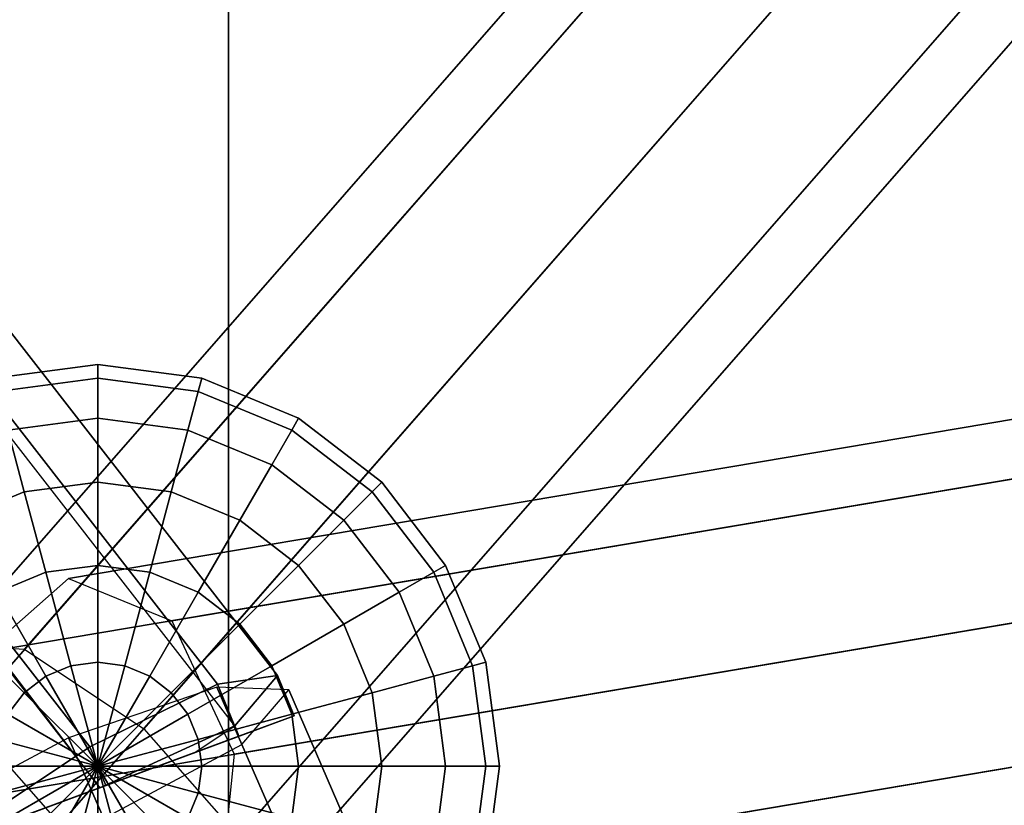
# Model space of a CAD drawing. Extents: x -9298 to 12261, y -2194 to 19365.
# Drawn here: x 907 to 956, y 6201 to 6240 of the extents above; entities that cross this region are included whole.
import ezdxf

# ---------------------------------------------------------------- set-up
doc = ezdxf.new("R2010")
doc.units = 0
for name, color, linetype in [('SMB_BEFESTIGUNGSTEILE', 7, 'CONTINUOUS'), ('SMB_RAUMNETZ', 7, 'CONTINUOUS'), ('SMB_SPIELEBENE', 7, 'CONTINUOUS')]:
    doc.layers.add(name, color=color, linetype=linetype)

# ---------------------------------------------------------------- blocks, each defined once
blk = doc.blocks.new('__204__')
at = {"layer": 'SMB_BEFESTIGUNGSTEILE', "color": 3, "linetype": 'CONTINUOUS'}
for points in [[(911.204, 6222.61, 444.683), (911.204, 6223.291, 449.86), (906.027, 6222.61, 449.86), (906.204, 6221.951, 444.683)], [(911.204, 6223.291, 449.86), (911.204, 6222.61, 455.036), (906.204, 6221.951, 455.036), (906.027, 6222.61, 449.86)], [(916.204, 6221.951, 444.683), (916.38, 6222.61, 449.86), (911.204, 6223.291, 449.86), (911.204, 6222.61, 444.683)], [(916.38, 6222.61, 449.86), (916.204, 6221.951, 455.036), (911.204, 6222.61, 455.036), (911.204, 6223.291, 449.86)], [(911.204, 6220.612, 439.86), (911.204, 6222.61, 444.683), (906.204, 6221.951, 444.683), (906.721, 6220.022, 439.86)], [(911.204, 6222.61, 455.036), (911.204, 6220.612, 459.86), (906.721, 6220.022, 459.86), (906.204, 6221.951, 455.036)], [(915.687, 6220.022, 439.86), (916.204, 6221.951, 444.683), (911.204, 6222.61, 444.683), (911.204, 6220.612, 439.86)], [(916.204, 6221.951, 455.036), (915.687, 6220.022, 459.86), (911.204, 6220.612, 459.86), (911.204, 6222.61, 455.036)], [(920.863, 6220.022, 444.683), (921.204, 6220.612, 449.86), (916.38, 6222.61, 449.86), (916.204, 6221.951, 444.683)], [(921.204, 6220.612, 449.86), (920.863, 6220.022, 455.036), (916.204, 6221.951, 455.036), (916.38, 6222.61, 449.86)], [(919.864, 6218.291, 439.86), (920.863, 6220.022, 444.683), (916.204, 6221.951, 444.683), (915.687, 6220.022, 439.86)], [(920.863, 6220.022, 455.036), (919.864, 6218.291, 459.86), (915.687, 6220.022, 459.86), (916.204, 6221.951, 455.036)], [(911.204, 6217.433, 435.717), (911.204, 6220.612, 439.86), (906.721, 6220.022, 439.86), (907.544, 6216.951, 435.717)], [(911.204, 6220.612, 459.86), (911.204, 6217.433, 464.002), (907.544, 6216.951, 464.002), (906.721, 6220.022, 459.86)], [(914.864, 6216.951, 435.717), (915.687, 6220.022, 439.86), (911.204, 6220.612, 439.86), (911.204, 6217.433, 435.717)], [(915.687, 6220.022, 459.86), (914.864, 6216.951, 464.002), (911.204, 6217.433, 464.002), (911.204, 6220.612, 459.86)], [(924.864, 6216.951, 444.683), (925.346, 6217.433, 449.86), (921.204, 6220.612, 449.86), (920.863, 6220.022, 444.683)], [(925.346, 6217.433, 449.86), (924.864, 6216.951, 455.036), (920.863, 6220.022, 455.036), (921.204, 6220.612, 449.86)], [(907.544, 6216.951, 435.717), (906.721, 6220.022, 439.86), (902.544, 6218.291, 439.86), (904.133, 6215.539, 435.717)], [(906.721, 6220.022, 459.86), (907.544, 6216.951, 464.002), (904.133, 6215.539, 464.002), (902.544, 6218.291, 459.86)], [(918.275, 6215.539, 435.717), (919.864, 6218.291, 439.86), (915.687, 6220.022, 439.86), (914.864, 6216.951, 435.717)], [(919.864, 6218.291, 459.86), (918.275, 6215.539, 464.002), (914.864, 6216.951, 464.002), (915.687, 6220.022, 459.86)], [(923.451, 6215.539, 439.86), (924.864, 6216.951, 444.683), (920.863, 6220.022, 444.683), (919.864, 6218.291, 439.86)], [(924.864, 6216.951, 455.036), (923.451, 6215.539, 459.86), (919.864, 6218.291, 459.86), (920.863, 6220.022, 455.036)], [(921.204, 6213.291, 435.717), (923.451, 6215.539, 439.86), (919.864, 6218.291, 439.86), (918.275, 6215.539, 435.717)], [(923.451, 6215.539, 459.86), (921.204, 6213.291, 464.002), (918.275, 6215.539, 464.002), (919.864, 6218.291, 459.86)], [(911.204, 6213.291, 432.539), (911.204, 6217.433, 435.717), (907.544, 6216.951, 435.717), (908.616, 6212.95, 432.539)], [(911.204, 6217.433, 464.002), (911.204, 6213.291, 467.18), (908.616, 6212.95, 467.18), (907.544, 6216.951, 464.002)], [(913.792, 6212.95, 432.539), (914.864, 6216.951, 435.717), (911.204, 6217.433, 435.717), (911.204, 6213.291, 432.539)], [(914.864, 6216.951, 464.002), (913.792, 6212.95, 467.18), (911.204, 6213.291, 467.18), (911.204, 6217.433, 464.002)], [(927.934, 6212.95, 444.683), (928.524, 6213.291, 449.86), (925.346, 6217.433, 449.86), (924.864, 6216.951, 444.683)], [(928.524, 6213.291, 449.86), (927.934, 6212.95, 455.036), (924.864, 6216.951, 455.036), (925.346, 6217.433, 449.86)], [(908.616, 6212.95, 432.539), (907.544, 6216.951, 435.717), (904.133, 6215.539, 435.717), (906.204, 6211.951, 432.539)], [(907.544, 6216.951, 464.002), (908.616, 6212.95, 467.18), (906.204, 6211.951, 467.18), (904.133, 6215.539, 464.002)], [(916.204, 6211.951, 432.539), (918.275, 6215.539, 435.717), (914.864, 6216.951, 435.717), (913.792, 6212.95, 432.539)], [(918.275, 6215.539, 464.002), (916.204, 6211.951, 467.18), (913.792, 6212.95, 467.18), (914.864, 6216.951, 464.002)], [(926.204, 6211.951, 439.86), (927.934, 6212.95, 444.683), (924.864, 6216.951, 444.683), (923.451, 6215.539, 439.86)], [(927.934, 6212.95, 455.036), (926.204, 6211.951, 459.86), (923.451, 6215.539, 459.86), (924.864, 6216.951, 455.036)], [(918.275, 6210.362, 432.539), (921.204, 6213.291, 435.717), (918.275, 6215.539, 435.717), (916.204, 6211.951, 432.539)], [(921.204, 6213.291, 464.002), (918.275, 6210.362, 467.18), (916.204, 6211.951, 467.18), (918.275, 6215.539, 464.002)], [(923.451, 6210.362, 435.717), (926.204, 6211.951, 439.86), (923.451, 6215.539, 439.86), (921.204, 6213.291, 435.717)], [(926.204, 6211.951, 459.86), (923.451, 6210.362, 464.002), (921.204, 6213.291, 464.002), (923.451, 6215.539, 459.86)], [(911.204, 6208.468, 430.541), (911.204, 6213.291, 432.539), (908.616, 6212.95, 432.539), (909.864, 6208.291, 430.541)], [(911.204, 6213.291, 467.18), (911.204, 6208.468, 469.178), (909.864, 6208.291, 469.178), (908.616, 6212.95, 467.18)], [(912.544, 6208.291, 430.541), (913.792, 6212.95, 432.539), (911.204, 6213.291, 432.539), (911.204, 6208.468, 430.541)], [(913.792, 6212.95, 467.18), (912.544, 6208.291, 469.178), (911.204, 6208.468, 469.178), (911.204, 6213.291, 467.18)], [(919.864, 6208.291, 432.539), (923.451, 6210.362, 435.717), (921.204, 6213.291, 435.717), (918.275, 6210.362, 432.539)], [(923.451, 6210.362, 464.002), (919.864, 6208.291, 467.18), (918.275, 6210.362, 467.18), (921.204, 6213.291, 464.002)], [(929.864, 6208.291, 444.683), (930.522, 6208.468, 449.86), (928.524, 6213.291, 449.86), (927.934, 6212.95, 444.683)], [(930.522, 6208.468, 449.86), (929.864, 6208.291, 455.036), (927.934, 6212.95, 455.036), (928.524, 6213.291, 449.86)], [(909.864, 6208.291, 430.541), (908.616, 6212.95, 432.539), (906.204, 6211.951, 432.539), (908.616, 6207.774, 430.541)], [(908.616, 6212.95, 467.18), (909.864, 6208.291, 469.178), (908.616, 6207.774, 469.178), (906.204, 6211.951, 467.18)], [(913.792, 6207.774, 430.541), (916.204, 6211.951, 432.539), (913.792, 6212.95, 432.539), (912.544, 6208.291, 430.541)], [(916.204, 6211.951, 467.18), (913.792, 6207.774, 469.178), (912.544, 6208.291, 469.178), (913.792, 6212.95, 467.18)], [(927.934, 6207.774, 439.86), (929.864, 6208.291, 444.683), (927.934, 6212.95, 444.683), (926.204, 6211.951, 439.86)], [(929.864, 6208.291, 455.036), (927.934, 6207.774, 459.86), (926.204, 6211.951, 459.86), (927.934, 6212.95, 455.036)], [(908.616, 6207.774, 430.541), (906.204, 6211.951, 432.539), (904.133, 6210.362, 432.539), (907.544, 6206.951, 430.541)], [(906.204, 6211.951, 467.18), (908.616, 6207.774, 469.178), (907.544, 6206.951, 469.178), (904.133, 6210.362, 467.18)], [(914.864, 6206.951, 430.541), (918.275, 6210.362, 432.539), (916.204, 6211.951, 432.539), (913.792, 6207.774, 430.541)], [(918.275, 6210.362, 467.18), (914.864, 6206.951, 469.178), (913.792, 6207.774, 469.178), (916.204, 6211.951, 467.18)], [(924.864, 6206.951, 435.717), (927.934, 6207.774, 439.86), (926.204, 6211.951, 439.86), (923.451, 6210.362, 435.717)], [(927.934, 6207.774, 459.86), (924.864, 6206.951, 464.002), (923.451, 6210.362, 464.002), (926.204, 6211.951, 459.86)], [(907.544, 6206.951, 430.541), (904.133, 6210.362, 432.539), (902.544, 6208.291, 432.539), (906.721, 6205.879, 430.541)], [(904.133, 6210.362, 467.18), (907.544, 6206.951, 469.178), (906.721, 6205.879, 469.178), (902.544, 6208.291, 467.18)], [(915.687, 6205.879, 430.541), (919.864, 6208.291, 432.539), (918.275, 6210.362, 432.539), (914.864, 6206.951, 430.541)], [(919.864, 6208.291, 467.18), (915.687, 6205.879, 469.178), (914.864, 6206.951, 469.178), (918.275, 6210.362, 467.18)], [(920.863, 6205.879, 432.539), (924.864, 6206.951, 435.717), (923.451, 6210.362, 435.717), (919.864, 6208.291, 432.539)], [(924.864, 6206.951, 464.002), (920.863, 6205.879, 467.18), (919.864, 6208.291, 467.18), (923.451, 6210.362, 464.002)], [(909.864, 6208.291, 430.541), (908.616, 6207.774, 430.541), (911.204, 6203.291, 429.86)], [(909.864, 6208.291, 469.178), (911.204, 6203.291, 469.86), (908.616, 6207.774, 469.178)], [(911.204, 6208.468, 430.541), (909.864, 6208.291, 430.541), (911.204, 6203.291, 429.86)], [(911.204, 6208.468, 469.178), (911.204, 6203.291, 469.86), (909.864, 6208.291, 469.178)], [(912.544, 6208.291, 430.541), (911.204, 6208.468, 430.541), (911.204, 6203.291, 429.86)], [(912.544, 6208.291, 469.178), (911.204, 6203.291, 469.86), (911.204, 6208.468, 469.178)], [(913.792, 6207.774, 430.541), (912.544, 6208.291, 430.541), (911.204, 6203.291, 429.86)], [(913.792, 6207.774, 469.178), (911.204, 6203.291, 469.86), (912.544, 6208.291, 469.178)], [(916.204, 6204.631, 430.541), (920.863, 6205.879, 432.539), (919.864, 6208.291, 432.539), (915.687, 6205.879, 430.541)], [(920.863, 6205.879, 467.18), (916.204, 6204.631, 469.178), (915.687, 6205.879, 469.178), (919.864, 6208.291, 467.18)], [(928.524, 6203.291, 439.86), (930.522, 6203.291, 444.683), (929.864, 6208.291, 444.683), (927.934, 6207.774, 439.86)], [(930.522, 6203.291, 455.036), (928.524, 6203.291, 459.86), (927.934, 6207.774, 459.86), (929.864, 6208.291, 455.036)], [(930.522, 6203.291, 444.683), (931.204, 6203.291, 449.86), (930.522, 6208.468, 449.86), (929.864, 6208.291, 444.683)], [(931.204, 6203.291, 449.86), (930.522, 6203.291, 455.036), (929.864, 6208.291, 455.036), (930.522, 6208.468, 449.86)], [(908.616, 6207.774, 430.541), (907.544, 6206.951, 430.541), (911.204, 6203.291, 429.86)], [(908.616, 6207.774, 469.178), (911.204, 6203.291, 469.86), (907.544, 6206.951, 469.178)], [(914.864, 6206.951, 430.541), (913.792, 6207.774, 430.541), (911.204, 6203.291, 429.86)], [(914.864, 6206.951, 469.178), (911.204, 6203.291, 469.86), (913.792, 6207.774, 469.178)], [(925.346, 6203.291, 435.717), (928.524, 6203.291, 439.86), (927.934, 6207.774, 439.86), (924.864, 6206.951, 435.717)], [(928.524, 6203.291, 459.86), (925.346, 6203.291, 464.002), (924.864, 6206.951, 464.002), (927.934, 6207.774, 459.86)], [(907.544, 6206.951, 430.541), (906.721, 6205.879, 430.541), (911.204, 6203.291, 429.86)], [(907.544, 6206.951, 469.178), (911.204, 6203.291, 469.86), (906.721, 6205.879, 469.178)], [(915.687, 6205.879, 430.541), (914.864, 6206.951, 430.541), (911.204, 6203.291, 429.86)], [(915.687, 6205.879, 469.178), (911.204, 6203.291, 469.86), (914.864, 6206.951, 469.178)], [(921.204, 6203.291, 432.539), (925.346, 6203.291, 435.717), (924.864, 6206.951, 435.717), (920.863, 6205.879, 432.539)], [(925.346, 6203.291, 464.002), (921.204, 6203.291, 467.18), (920.863, 6205.879, 467.18), (924.864, 6206.951, 464.002)], [(906.721, 6205.879, 430.541), (906.204, 6204.631, 430.541), (911.204, 6203.291, 429.86)], [(906.721, 6205.879, 469.178), (911.204, 6203.291, 469.86), (906.204, 6204.631, 469.178)], [(916.204, 6204.631, 430.541), (915.687, 6205.879, 430.541), (911.204, 6203.291, 429.86)], [(916.204, 6204.631, 469.178), (911.204, 6203.291, 469.86), (915.687, 6205.879, 469.178)], [(916.38, 6203.291, 430.541), (921.204, 6203.291, 432.539), (920.863, 6205.879, 432.539), (916.204, 6204.631, 430.541)], [(921.204, 6203.291, 467.18), (916.38, 6203.291, 469.178), (916.204, 6204.631, 469.178), (920.863, 6205.879, 467.18)], [(906.204, 6204.631, 430.541), (906.027, 6203.291, 430.541), (911.204, 6203.291, 429.86)], [(906.204, 6204.631, 469.178), (911.204, 6203.291, 469.86), (906.027, 6203.291, 469.178)], [(916.38, 6203.291, 430.541), (916.204, 6204.631, 430.541), (911.204, 6203.291, 429.86)], [(916.38, 6203.291, 469.178), (911.204, 6203.291, 469.86), (916.204, 6204.631, 469.178)], [(906.027, 6203.291, 430.541), (906.204, 6201.951, 430.541), (911.204, 6203.291, 429.86)], [(906.027, 6203.291, 469.178), (911.204, 6203.291, 469.86), (906.204, 6201.951, 469.178)], [(906.204, 6201.951, 430.541), (906.721, 6200.703, 430.541), (911.204, 6203.291, 429.86)], [(906.204, 6201.951, 469.178), (911.204, 6203.291, 469.86), (906.721, 6200.703, 469.178)], [(906.721, 6200.703, 430.541), (907.544, 6199.631, 430.541), (911.204, 6203.291, 429.86)], [(906.721, 6200.703, 469.178), (911.204, 6203.291, 469.86), (907.544, 6199.631, 469.178)], [(907.544, 6199.631, 430.541), (908.616, 6198.808, 430.541), (911.204, 6203.291, 429.86)], [(907.544, 6199.631, 469.178), (911.204, 6203.291, 469.86), (908.616, 6198.808, 469.178)], [(908.616, 6198.808, 430.541), (909.864, 6198.291, 430.541), (911.204, 6203.291, 429.86)], [(908.616, 6198.808, 469.178), (911.204, 6203.291, 469.86), (909.864, 6198.291, 469.178)], [(909.864, 6198.291, 430.541), (911.204, 6198.115, 430.541), (911.204, 6203.291, 429.86)], [(909.864, 6198.291, 469.178), (911.204, 6203.291, 469.86), (911.204, 6198.115, 469.178)], [(916.204, 6201.951, 430.541), (916.38, 6203.291, 430.541), (911.204, 6203.291, 429.86)], [(916.204, 6201.951, 469.178), (911.204, 6203.291, 469.86), (916.38, 6203.291, 469.178)], [(915.687, 6200.703, 430.541), (916.204, 6201.951, 430.541), (911.204, 6203.291, 429.86)], [(915.687, 6200.703, 469.178), (911.204, 6203.291, 469.86), (916.204, 6201.951, 469.178)], [(914.864, 6199.631, 430.541), (915.687, 6200.703, 430.541), (911.204, 6203.291, 429.86)], [(914.864, 6199.631, 469.178), (911.204, 6203.291, 469.86), (915.687, 6200.703, 469.178)], [(913.792, 6198.808, 430.541), (914.864, 6199.631, 430.541), (911.204, 6203.291, 429.86)], [(913.792, 6198.808, 469.178), (911.204, 6203.291, 469.86), (914.864, 6199.631, 469.178)], [(912.544, 6198.291, 430.541), (913.792, 6198.808, 430.541), (911.204, 6203.291, 429.86)], [(912.544, 6198.291, 469.178), (911.204, 6203.291, 469.86), (913.792, 6198.808, 469.178)], [(911.204, 6198.115, 430.541), (912.544, 6198.291, 430.541), (911.204, 6203.291, 429.86)], [(911.204, 6198.115, 469.178), (911.204, 6203.291, 469.86), (912.544, 6198.291, 469.178)], [(916.204, 6201.951, 430.541), (920.863, 6200.703, 432.539), (921.204, 6203.291, 432.539), (916.38, 6203.291, 430.541)], [(920.863, 6200.703, 467.18), (916.204, 6201.951, 469.178), (916.38, 6203.291, 469.178), (921.204, 6203.291, 467.18)], [(920.863, 6200.703, 432.539), (924.864, 6199.631, 435.717), (925.346, 6203.291, 435.717), (921.204, 6203.291, 432.539)], [(924.864, 6199.631, 464.002), (920.863, 6200.703, 467.18), (921.204, 6203.291, 467.18), (925.346, 6203.291, 464.002)], [(924.864, 6199.631, 435.717), (927.934, 6198.808, 439.86), (928.524, 6203.291, 439.86), (925.346, 6203.291, 435.717)], [(927.934, 6198.808, 459.86), (924.864, 6199.631, 464.002), (925.346, 6203.291, 464.002), (928.524, 6203.291, 459.86)], [(927.934, 6198.808, 439.86), (929.864, 6198.291, 444.683), (930.522, 6203.291, 444.683), (928.524, 6203.291, 439.86)], [(929.864, 6198.291, 455.036), (927.934, 6198.808, 459.86), (928.524, 6203.291, 459.86), (930.522, 6203.291, 455.036)], [(929.864, 6198.291, 444.683), (930.522, 6198.115, 449.86), (931.204, 6203.291, 449.86), (930.522, 6203.291, 444.683)], [(930.522, 6198.115, 449.86), (929.864, 6198.291, 455.036), (930.522, 6203.291, 455.036), (931.204, 6203.291, 449.86)], [(915.687, 6200.703, 430.541), (919.864, 6198.291, 432.539), (920.863, 6200.703, 432.539), (916.204, 6201.951, 430.541)], [(919.864, 6198.291, 467.18), (915.687, 6200.703, 469.178), (916.204, 6201.951, 469.178), (920.863, 6200.703, 467.18)]]:
    blk.add_3dface(points, dxfattribs=at)
blk = doc.blocks.new('__359__')
at = {"layer": 'SMB_RAUMNETZ', "color": 1, "linetype": 'CONTINUOUS'}
for points in [[(1400.559, 6292.421, 905.265), (905.584, 6208.969, 455.265), (909.751, 6212.641, 450), (1404.726, 6296.094, 900)], [(1404.726, 6296.094, 900), (909.751, 6212.641, 450), (914.893, 6210.538, 444.735), (1409.868, 6293.99, 894.735)], [(1409.868, 6293.99, 894.735), (914.893, 6210.538, 444.735), (917.996, 6203.89, 442.554), (1412.971, 6287.343, 892.554)], [(1399.806, 6285.123, 907.446), (904.832, 6201.671, 457.446), (905.584, 6208.969, 455.265), (1400.559, 6292.421, 905.265)], [(1412.971, 6287.343, 892.554), (917.996, 6203.89, 442.554), (917.244, 6196.593, 444.735), (1412.219, 6280.045, 894.735)], [(1402.91, 6278.476, 905.265), (907.935, 6195.023, 455.265), (904.832, 6201.671, 457.446), (1399.806, 6285.123, 907.446)], [(1412.219, 6280.045, 894.735), (917.244, 6196.593, 444.735), (913.076, 6192.92, 450), (1408.051, 6276.372, 900)], [(1408.051, 6276.372, 900), (913.076, 6192.92, 450), (907.935, 6195.023, 455.265), (1402.91, 6278.476, 905.265)]]:
    blk.add_3dface(points, dxfattribs=at)
blk = doc.blocks.new('__392__')
at = {"layer": 'SMB_RAUMNETZ', "color": 1, "linetype": 'CONTINUOUS'}
for points in [[(920.156, 6207.815, 450.255), (423.961, 6845.779, 550.502), (421.715, 6844.39, 543.292), (917.167, 6207.38, 443.196)], [(918.023, 6205.301, 457.165), (421.802, 6843.3, 557.417), (423.961, 6845.779, 550.502), (920.156, 6207.815, 450.255)], [(917.167, 6207.38, 443.196), (421.715, 6844.39, 543.292), (416.378, 6839.947, 540.013), (910.809, 6204.25, 440.122)], [(910.809, 6204.25, 440.122), (416.378, 6839.947, 540.013), (411.077, 6835.053, 542.583), (904.805, 6200.26, 442.835)], [(911.309, 6202.225, 460.021), (904.481, 6199.699, 457.043), (411.164, 6833.963, 556.708), (416.501, 6838.406, 559.987)], [(918.235, 6204.787, 442.657), (920.984, 6205.803, 449.837), (920.156, 6207.815, 450.255), (917.167, 6207.38, 443.196)], [(920.984, 6205.803, 449.837), (918.235, 6204.787, 457.058), (918.023, 6205.301, 457.165), (920.156, 6207.815, 450.255)], [(911.599, 6202.332, 439.723), (918.235, 6204.787, 442.657), (917.167, 6207.38, 443.196), (910.809, 6204.25, 440.122)], [(918.235, 6204.787, 457.058), (916.012, 6203.964, 458.074), (918.023, 6205.301, 457.165)], [(904.963, 6199.877, 442.755), (911.599, 6202.332, 439.723), (910.809, 6204.25, 440.122), (904.805, 6200.26, 442.835)]]:
    blk.add_3dface(points, dxfattribs=at)
mesh = blk.add_polyface(dxfattribs=at)
corners = [(911.309, 6202.225, 460.021), (421.802, 6843.3, 557.417), (416.501, 6838.406, 559.987), (918.023, 6205.301, 457.165), (916.012, 6203.964, 458.074)]
mesh.append_faces([[corners[k] for k in face] for face in [(0, 1, 2), (3, 0, 4)]], dxfattribs={"vtx0": -1, "color": 1})
mesh.append_faces([[corners[k] for k in face] for face in [(1, 0, 3)]], dxfattribs={"vtx0": -1, "vtx1": -1, "color": 1})
mesh = blk.add_polyface(dxfattribs=at)
corners = [(916.012, 6203.964, 441.674), (904.963, 6199.877, 442.755), (911.599, 6202.332, 439.723), (918.235, 6204.787, 442.657), (920.984, 6205.803, 449.837), (904.259, 6199.617, 444.603), (901.897, 6198.743, 449.902), (918.235, 6204.787, 457.058), (904.481, 6199.699, 457.043), (911.309, 6202.225, 460.021), (916.012, 6203.964, 458.074)]
mesh.append_faces([[corners[k] for k in face] for face in [(0, 1, 2), (9, 7, 10)]], dxfattribs={"vtx0": -1, "color": 1})
mesh.append_faces([[corners[k] for k in face] for face in [(1, 4, 5), (5, 4, 6), (6, 7, 8), (8, 7, 9)]], dxfattribs={"vtx0": -1, "vtx1": -1, "color": 1})
mesh.append_faces([[corners[k] for k in face] for face in [(1, 0, 3), (1, 3, 4), (6, 4, 7)]], dxfattribs={"vtx0": -1, "vtx2": -1, "color": 1})
blk = doc.blocks.new('__393__')
at = {"layer": 'SMB_RAUMNETZ', "color": 1, "linetype": 'CONTINUOUS'}
for points in [[(907.562, 6209.116, 443.29), (1401.901, 6774.075, 692.969), (1398.876, 6775.066, 700.007), (903.888, 6209.366, 450)], [(903.888, 6209.366, 450), (1398.876, 6775.066, 700.007), (1400.252, 6772.191, 707.04), (904.623, 6205.757, 456.71)], [(913.492, 6205.156, 440.511), (1407.555, 6769.799, 690.05), (1401.901, 6774.075, 692.969), (907.562, 6209.116, 443.29)], [(904.623, 6205.757, 456.71), (1400.252, 6772.191, 707.04), (1405.223, 6767.133, 709.95), (909.336, 6200.405, 459.489)], [(918.205, 6199.804, 443.29), (1412.526, 6764.741, 692.96), (1407.555, 6769.799, 690.05), (913.492, 6205.156, 440.511)], [(909.336, 6200.405, 459.489), (1405.223, 6767.133, 709.95), (1410.876, 6762.857, 707.031), (915.266, 6196.445, 456.71)], [(918.94, 6196.196, 450), (1413.901, 6761.866, 699.993), (1412.526, 6764.741, 692.96), (918.205, 6199.804, 443.29)], [(915.266, 6196.445, 456.71), (1410.876, 6762.857, 707.031), (1413.901, 6761.866, 699.993), (918.94, 6196.196, 450)]]:
    blk.add_3dface(points, dxfattribs=at)
blk = doc.blocks.new('__408__')
at = {"layer": 'SMB_RAUMNETZ', "color": 1, "linetype": 'CONTINUOUS'}
for points in [[(909.75, 6204.711, 439.535), (1405.254, 5065.803, 186.918), (1413.251, 5066.919, 189.765), (917.139, 6207.225, 442.692)], [(917.139, 6207.225, 442.692), (1413.251, 5066.919, 189.765), (1417.045, 5066.276, 197.275), (920.712, 6207.089, 450.314)], [(920.712, 6207.089, 450.314), (1417.045, 5066.276, 197.275), (1414.413, 5064.25, 205.048), (918.376, 6204.382, 457.936)], [(902.874, 6201.019, 442.692), (1397.738, 5063.582, 190.401), (1405.254, 5065.803, 186.918), (909.75, 6204.711, 439.535)], [(918.376, 6204.382, 457.936), (1414.413, 5064.25, 205.048), (1406.897, 5062.029, 208.531), (911.5, 6200.69, 461.094)]]:
    blk.add_3dface(points, dxfattribs=at)
blk = doc.blocks.new('__423__')
at = {"layer": 'SMB_SPIELEBENE', "color": 1, "linetype": 'CONTINUOUS'}
mesh = blk.add_polyface(dxfattribs=at)
corners = [(-9282.886, 8021.094, 400), (-9282.886, 9149.408, 400), (-9297.659, 8585.251, 400), (-9238.608, 9712.019, 400), (-9238.608, 7458.483, 400), (-9164.945, 10271.541, 400), (-9164.945, 6898.961, 400), (-9062.1, 10826.441, 400), (-9062.1, 6344.061, 400), (-8930.356, 11375.198, 400), (-8930.356, 5795.304, 400), (-8770.071, 11916.308, 400), (-8770.071, 5254.193, 400), (-8581.687, 12448.289, 400), (-8581.687, 4722.213, 400), (-8365.72, 12969.68, 400), (-8365.72, 4200.822, 400), (-8122.761, 13479.055, 400), (-8122.761, 3691.447, 400), (-7853.476, 13975.015, 400), (-7853.476, 3195.487, 400), (-7558.604, 14456.203, 400), (-7558.604, 2714.299, 400), (-7238.952, 14921.299, 400), (-7238.952, 2249.203, 400), (-6895.398, 15369.028, 400), (-6895.398, 1801.474, 400), (-6528.881, 15798.163, 400), (-6528.881, 1372.338, 400), (-6140.408, 16207.529, 400), (-6140.408, 962.973, 400), (-5731.043, 16596.002, 400), (-5731.043, 574.5, 400), (-5301.908, 16962.518, 400), (-5301.908, 207.984, 400), (-4854.178, 17306.073, 400), (-4854.178, -135.571, 400), (-4389.082, 17625.724, 400), (-4389.082, -455.222, 400), (-3907.895, 17920.597, 400), (-3907.895, -750.095, 400), (-3411.934, 18189.881, 400), (-3411.934, -1019.379, 400), (-2902.56, 18432.84, 400), (-2902.56, -1262.339, 400), (-2381.168, 18648.808, 400), (-2381.168, -1478.306, 400), (-1849.188, 18837.192, 400), (-1849.188, -1666.69, 400), (-1308.078, 18997.476, 400), (-1308.078, -1826.974, 400), (-759.32, 19129.221, 400), (-759.32, -1958.719, 400), (-204.42, 19232.066, 400), (-204.42, -2061.564, 400), (355.102, 19305.728, 400), (355.102, -2135.226, 400), (917.713, 19350.007, 400), (917.713, -2179.505, 400), (1481.87, 19364.78, 400), (1481.87, -2194.278, 400), (2046.027, 19350.007, 400), (2046.027, -2179.505, 400), (2608.637, 19305.728, 400), (2608.637, -2135.226, 400), (3168.159, 19232.066, 400), (3168.159, -2061.564, 400), (3723.06, 19129.221, 400), (3723.06, -1958.719, 400), (4271.817, -1826.974, 400), (4271.817, 18997.476, 400), (4812.927, -1666.69, 400), (4812.927, 18837.192, 400), (5344.907, -1478.306, 400), (5344.907, 18648.808, 400), (5866.299, -1262.339, 400), (5866.299, 18432.84, 400), (6375.673, -1019.379, 400), (6375.673, 18189.881, 400), (6871.634, -750.095, 400), (6871.634, 17920.597, 400), (7352.822, -455.222, 400), (7352.822, 17625.724, 400), (7817.918, -135.571, 400), (7817.918, 17306.073, 400), (8265.647, 207.984, 400), (8265.647, 16962.518, 400), (8694.782, 574.5, 400), (8694.782, 16596.002, 400), (9104.147, 962.973, 400), (9104.147, 16207.529, 400), (9492.621, 1372.338, 400), (9492.621, 15798.163, 400), (9859.137, 1801.474, 400), (9859.137, 15369.028, 400), (10202.691, 2249.203, 400), (10202.691, 14921.299, 400), (10522.343, 2714.299, 400), (10522.343, 14456.203, 400), (10817.215, 3195.487, 400), (10817.215, 13975.015, 400), (11086.5, 3691.447, 400), (11086.5, 13479.055, 400), (11329.459, 4200.822, 400), (11329.459, 12969.68, 400), (11545.427, 4722.213, 400), (11545.427, 12448.289, 400), (11733.811, 5254.193, 400), (11733.811, 11916.308, 400), (11894.095, 5795.304, 400), (11894.095, 11375.198, 400), (12025.84, 6344.061, 400), (12025.84, 10826.441, 400), (12128.684, 6898.961, 400), (12128.684, 10271.541, 400), (12202.347, 7458.483, 400), (12202.347, 9712.019, 400), (12246.625, 8021.094, 400), (12246.625, 9149.408, 400), (12261.398, 8585.251, 400)]
mesh.append_faces([[corners[k] for k in face] for face in [(0, 1, 2), (118, 117, 119)]], dxfattribs={"vtx0": -1, "color": 1})
mesh.append_faces([[corners[k] for k in face] for face in [(1, 0, 3), (3, 4, 5), (5, 6, 7), (7, 8, 9), (9, 10, 11), (11, 12, 13), (13, 14, 15), (15, 16, 17), (17, 18, 19), (19, 20, 21), (21, 22, 23), (23, 24, 25), (25, 26, 27), (27, 28, 29), (29, 30, 31), (31, 32, 33), (33, 34, 35), (35, 36, 37), (37, 38, 39), (39, 40, 41), (41, 42, 43), (43, 44, 45), (45, 46, 47), (47, 48, 49), (49, 50, 51), (51, 52, 53), (53, 54, 55), (55, 56, 57), (57, 58, 59), (59, 60, 61), (61, 62, 63), (63, 64, 65), (65, 66, 67), (67, 69, 70), (70, 71, 72), (72, 73, 74), (74, 75, 76), (76, 77, 78), (78, 79, 80), (80, 81, 82), (82, 83, 84), (84, 85, 86), (86, 87, 88), (88, 89, 90), (90, 91, 92), (92, 93, 94), (94, 95, 96), (96, 97, 98), (98, 99, 100), (100, 101, 102), (102, 103, 104), (104, 105, 106), (106, 107, 108), (108, 109, 110), (110, 111, 112), (112, 113, 114), (114, 115, 116), (116, 117, 118)]], dxfattribs={"vtx0": -1, "vtx1": -1, "color": 1})
mesh.append_faces([[corners[k] for k in face] for face in [(3, 0, 4), (5, 4, 6), (7, 6, 8), (9, 8, 10), (11, 10, 12), (13, 12, 14), (15, 14, 16), (17, 16, 18), (19, 18, 20), (21, 20, 22), (23, 22, 24), (25, 24, 26), (27, 26, 28), (29, 28, 30), (31, 30, 32), (33, 32, 34), (35, 34, 36), (37, 36, 38), (39, 38, 40), (41, 40, 42), (43, 42, 44), (45, 44, 46), (47, 46, 48), (49, 48, 50), (51, 50, 52), (53, 52, 54), (55, 54, 56), (57, 56, 58), (59, 58, 60), (61, 60, 62), (63, 62, 64), (65, 64, 66), (67, 66, 68), (67, 68, 69), (70, 69, 71), (72, 71, 73), (74, 73, 75), (76, 75, 77), (78, 77, 79), (80, 79, 81), (82, 81, 83), (84, 83, 85), (86, 85, 87), (88, 87, 89), (90, 89, 91), (92, 91, 93), (94, 93, 95), (96, 95, 97), (98, 97, 99), (100, 99, 101), (102, 101, 103), (104, 103, 105), (106, 105, 107), (108, 107, 109), (110, 109, 111), (112, 111, 113), (114, 113, 115), (116, 115, 117)]], dxfattribs={"vtx0": -1, "vtx2": -1, "color": 1})
mesh = blk.add_polyface(dxfattribs=at)
corners = [(-9282.886, 9149.408, 399), (-9282.886, 8021.094, 399), (-9297.659, 8585.251, 399), (-9238.608, 9712.019, 399), (-9238.608, 7458.483, 399), (-9164.945, 10271.541, 399), (-9164.945, 6898.961, 399), (-9062.1, 10826.441, 399), (-9062.1, 6344.061, 399), (-8930.356, 11375.198, 399), (-8930.356, 5795.304, 399), (-8770.071, 11916.308, 399), (-8770.071, 5254.193, 399), (-8581.687, 12448.289, 399), (-8581.687, 4722.213, 399), (-8365.72, 12969.68, 399), (-8365.72, 4200.822, 399), (-8122.761, 13479.055, 399), (-8122.761, 3691.447, 399), (-7853.476, 13975.015, 399), (-7853.476, 3195.487, 399), (-7558.604, 14456.203, 399), (-7558.604, 2714.299, 399), (-7238.952, 14921.299, 399), (-7238.952, 2249.203, 399), (-6895.398, 15369.028, 399), (-6895.398, 1801.474, 399), (-6528.881, 15798.163, 399), (-6528.881, 1372.338, 399), (-6140.408, 16207.529, 399), (-6140.408, 962.973, 399), (-5731.043, 16596.002, 399), (-5731.043, 574.5, 399), (-5301.908, 16962.518, 399), (-5301.908, 207.984, 399), (-4854.178, 17306.073, 399), (-4854.178, -135.571, 399), (-4389.082, 17625.724, 399), (-4389.082, -455.222, 399), (-3907.895, 17920.597, 399), (-3907.895, -750.095, 399), (-3411.934, 18189.881, 399), (-3411.934, -1019.379, 399), (-2902.56, 18432.84, 399), (-2902.56, -1262.339, 399), (-2381.168, 18648.808, 399), (-2381.168, -1478.306, 399), (-1849.188, 18837.192, 399), (-1849.188, -1666.69, 399), (-1308.078, 18997.476, 399), (-1308.078, -1826.974, 399), (-759.32, 19129.221, 399), (-759.32, -1958.719, 399), (-204.42, 19232.066, 399), (-204.42, -2061.564, 399), (355.102, 19305.728, 399), (355.102, -2135.226, 399), (917.713, 19350.007, 399), (917.713, -2179.505, 399), (1481.87, 19364.78, 399), (1481.87, -2194.278, 399), (2046.027, 19350.007, 399), (2046.027, -2179.505, 399), (2608.637, 19305.728, 399), (2608.637, -2135.226, 399), (3168.159, 19232.066, 399), (3168.159, -2061.564, 399), (3723.06, 19129.221, 399), (3723.06, -1958.719, 399), (4271.817, -1826.974, 399), (4271.817, 18997.476, 399), (4812.927, -1666.69, 399), (4812.927, 18837.192, 399), (5344.907, -1478.306, 399), (5344.907, 18648.808, 399), (5866.299, -1262.339, 399), (5866.299, 18432.84, 399), (6375.673, -1019.379, 399), (6375.673, 18189.881, 399), (6871.634, -750.095, 399), (6871.634, 17920.597, 399), (7352.822, -455.222, 399), (7352.822, 17625.724, 399), (7817.918, -135.571, 399), (7817.918, 17306.073, 399), (8265.647, 207.984, 399), (8265.647, 16962.518, 399), (8694.782, 574.5, 399), (8694.782, 16596.002, 399), (9104.147, 962.973, 399), (9104.147, 16207.529, 399), (9492.621, 1372.338, 399), (9492.621, 15798.163, 399), (9859.137, 1801.474, 399), (9859.137, 15369.028, 399), (10202.691, 2249.203, 399), (10202.691, 14921.299, 399), (10522.343, 2714.299, 399), (10522.343, 14456.203, 399), (10817.215, 3195.487, 399), (10817.215, 13975.015, 399), (11086.5, 3691.447, 399), (11086.5, 13479.055, 399), (11329.459, 4200.822, 399), (11329.459, 12969.68, 399), (11545.427, 4722.213, 399), (11545.427, 12448.289, 399), (11733.811, 5254.193, 399), (11733.811, 11916.308, 399), (11894.095, 5795.304, 399), (11894.095, 11375.198, 399), (12025.84, 6344.061, 399), (12025.84, 10826.441, 399), (12128.684, 6898.961, 399), (12128.684, 10271.541, 399), (12202.347, 7458.483, 399), (12202.347, 9712.019, 399), (12246.625, 8021.094, 399), (12246.625, 9149.408, 399), (12261.398, 8585.251, 399)]
mesh.append_faces([[corners[k] for k in face] for face in [(0, 1, 2), (117, 118, 119)]], dxfattribs={"vtx0": -1, "color": 1})
mesh.append_faces([[corners[k] for k in face] for face in [(1, 3, 4), (4, 5, 6), (6, 7, 8), (8, 9, 10), (10, 11, 12), (12, 13, 14), (14, 15, 16), (16, 17, 18), (18, 19, 20), (20, 21, 22), (22, 23, 24), (24, 25, 26), (26, 27, 28), (28, 29, 30), (30, 31, 32), (32, 33, 34), (34, 35, 36), (36, 37, 38), (38, 39, 40), (40, 41, 42), (42, 43, 44), (44, 45, 46), (46, 47, 48), (48, 49, 50), (50, 51, 52), (52, 53, 54), (54, 55, 56), (56, 57, 58), (58, 59, 60), (60, 61, 62), (62, 63, 64), (64, 65, 66), (66, 67, 68), (68, 67, 69), (69, 70, 71), (71, 72, 73), (73, 74, 75), (75, 76, 77), (77, 78, 79), (79, 80, 81), (81, 82, 83), (83, 84, 85), (85, 86, 87), (87, 88, 89), (89, 90, 91), (91, 92, 93), (93, 94, 95), (95, 96, 97), (97, 98, 99), (99, 100, 101), (101, 102, 103), (103, 104, 105), (105, 106, 107), (107, 108, 109), (109, 110, 111), (111, 112, 113), (113, 114, 115), (115, 116, 117)]], dxfattribs={"vtx0": -1, "vtx1": -1, "color": 1})
mesh.append_faces([[corners[k] for k in face] for face in [(1, 0, 3), (4, 3, 5), (6, 5, 7), (8, 7, 9), (10, 9, 11), (12, 11, 13), (14, 13, 15), (16, 15, 17), (18, 17, 19), (20, 19, 21), (22, 21, 23), (24, 23, 25), (26, 25, 27), (28, 27, 29), (30, 29, 31), (32, 31, 33), (34, 33, 35), (36, 35, 37), (38, 37, 39), (40, 39, 41), (42, 41, 43), (44, 43, 45), (46, 45, 47), (48, 47, 49), (50, 49, 51), (52, 51, 53), (54, 53, 55), (56, 55, 57), (58, 57, 59), (60, 59, 61), (62, 61, 63), (64, 63, 65), (66, 65, 67), (69, 67, 70), (71, 70, 72), (73, 72, 74), (75, 74, 76), (77, 76, 78), (79, 78, 80), (81, 80, 82), (83, 82, 84), (85, 84, 86), (87, 86, 88), (89, 88, 90), (91, 90, 92), (93, 92, 94), (95, 94, 96), (97, 96, 98), (99, 98, 100), (101, 100, 102), (103, 102, 104), (105, 104, 106), (107, 106, 108), (109, 108, 110), (111, 110, 112), (113, 112, 114), (115, 114, 116), (117, 116, 118)]], dxfattribs={"vtx0": -1, "vtx2": -1, "color": 1})

msp = doc.modelspace()

# ---------------------------------------------------------------- block references
at = {"layer": 'SMB_BEFESTIGUNGSTEILE', "color": 3, "linetype": 'CONTINUOUS'}
msp.add_blockref('__204__', (0, 0), dxfattribs=at)
at = {"layer": 'SMB_RAUMNETZ', "color": 1, "linetype": 'CONTINUOUS'}
for name in ['__393__', '__392__', '__359__', '__408__']:
    msp.add_blockref(name, (0, 0), dxfattribs=at)
at = {"layer": 'SMB_SPIELEBENE', "color": 1, "linetype": 'CONTINUOUS'}
msp.add_blockref('__423__', (0, 0), dxfattribs=at)

doc.saveas('drawing.dxf')
